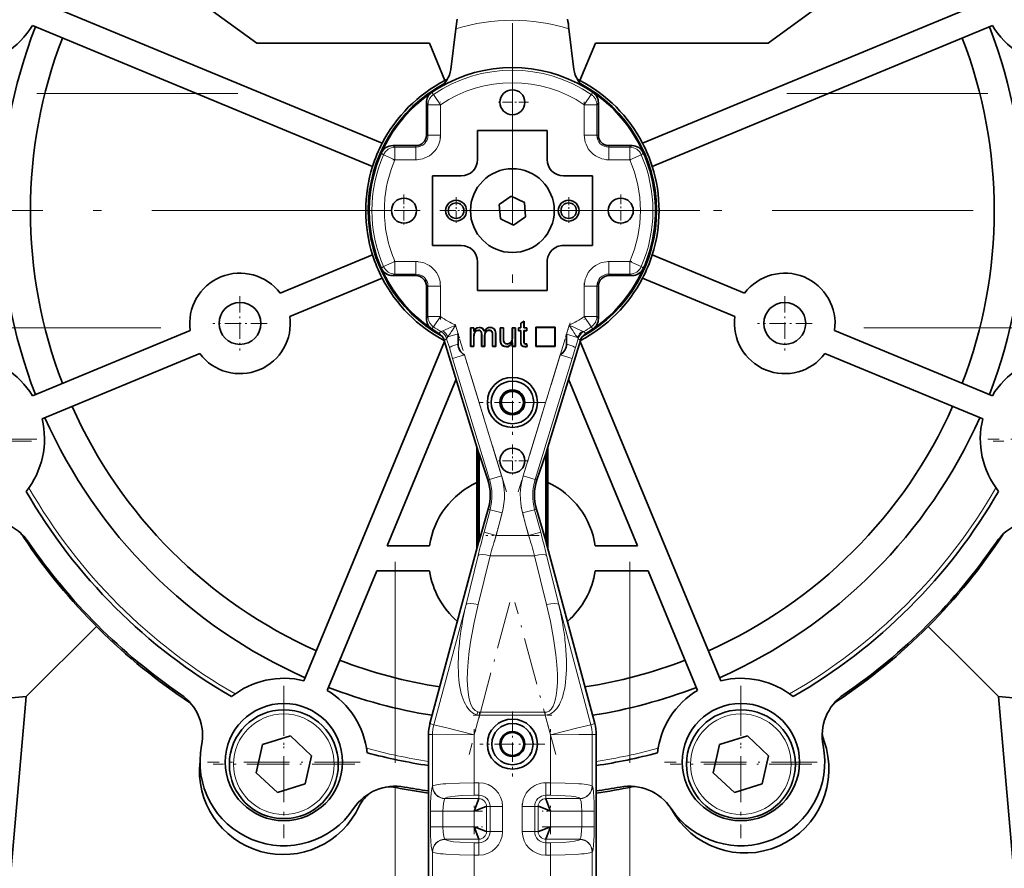
# Model space of a CAD drawing. Extents: x 0 to 420, y 0 to 297.
# Drawn here: x 111 to 170, y 129 to 180 of the extents above; entities that cross this region are included whole.
import ezdxf

# ---------------------------------------------------------------- set-up
doc = ezdxf.new("R2010")
doc.units = 0
doc.linetypes.add('DASHDOT', pattern=[18.5, 12, -3, 0.5, -3])

msp = doc.modelspace()

# ---------------------------------------------------------------- linework, layer by layer
at = {"color": 7, "lineweight": 35}
for p, q in [((112.57119, 187.620911), (124.927505, 178.643524)), ((155.427505, 178.643524), (167.783813, 187.620911)), ((112.118439, 181.077774), (132.410324, 172.672592)), ((168.236572, 181.077774), (147.944687, 172.672592)), ((111.544418, 179.691956), (131.836304, 171.286774)), ((136.503479, 177.06868), (136.801682, 179.497391)), ((143.553314, 179.497391), (143.851532, 177.06868)), ((168.810593, 179.691956), (148.518707, 171.286774)), ((124.927505, 178.643524), (135.223572, 178.643524)), ((135.223572, 178.643524), (136.148438, 176.410706)), ((144.206573, 176.410706), (145.131439, 178.643524)), ((145.131439, 178.643524), (155.427505, 178.643524)), ((135.046616, 175.088348), (135.046616, 173.143417)), ((145.308395, 173.143417), (145.308395, 175.088348)), ((138.102554, 173.418411), (138.102554, 171.693451)), ((142.252457, 173.418411), (138.102554, 173.418411)), ((142.252457, 171.693451), (142.252457, 173.418411)), ((134.427643, 172.524445), (133.040466, 172.524445)), ((147.314529, 172.524445), (145.927368, 172.524445)), ((135.402618, 170.718475), (135.402618, 166.568573)), ((137.127579, 170.718475), (135.402618, 170.718475)), ((144.952393, 170.718475), (143.227432, 170.718475)), ((144.952393, 166.568573), (144.952393, 170.718475)), ((148.47467, 170.63353), (148.483627, 170.63353)), ((140.11322, 169.507172), (139.39743, 169.019669)), ((140.893295, 169.131027), (140.11322, 169.507172)), ((139.39743, 169.019669), (139.461716, 168.156036)), ((140.957581, 168.26738), (140.893295, 169.131027)), ((139.461716, 168.156036), (140.241791, 167.779892)), ((140.241791, 167.779892), (140.957581, 168.26738)), ((135.402618, 166.568573), (137.127579, 166.568573)), ((143.227432, 166.568573), (144.952393, 166.568573)), ((148.47467, 166.653534), (148.483627, 166.653534)), ((131.836304, 166.000275), (126.32412, 163.717056)), ((148.518707, 166.000275), (154.030884, 163.717056)), ((138.102554, 165.593597), (138.102554, 163.868652)), ((142.252457, 163.868652), (142.252457, 165.593613)), ((132.410324, 164.614456), (126.898148, 162.331238)), ((133.040482, 164.762604), (134.427643, 164.762604)), ((145.927368, 164.762604), (147.314529, 164.762604)), ((147.944687, 164.614456), (153.456863, 162.331238)), ((135.046616, 164.143646), (135.046616, 162.1987)), ((145.308395, 162.1987), (145.308395, 164.143646)), ((138.102554, 163.868652), (142.252457, 163.868652)), ((137.688965, 160.534271), (137.688965, 161.654755)), ((137.688965, 161.654755), (137.885529, 161.654755)), ((137.688965, 161.654755), (137.701981, 161.641724)), ((137.872513, 161.641724), (137.701981, 161.641724)), ((137.701981, 161.641724), (137.701981, 160.547302)), ((137.872513, 161.641724), (137.885529, 161.654755)), ((137.872513, 161.433655), (137.872513, 161.641724)), ((137.885529, 161.654755), (137.885529, 161.479996)), ((138.205185, 161.661392), (138.205582, 161.674408)), ((138.843216, 161.674408), (138.843735, 161.661392)), ((139.455673, 160.963974), (139.455673, 161.654755)), ((139.455673, 161.654755), (139.652252, 161.654755)), ((139.455673, 161.654755), (139.468704, 161.641739)), ((139.639221, 161.641739), (139.468704, 161.641739)), ((139.468704, 161.641739), (139.468704, 160.963974)), ((139.639221, 161.641739), (139.652252, 161.654755)), ((139.639221, 161.045303), (139.639221, 161.641739)), ((139.652252, 161.654755), (139.652252, 161.04538)), ((140.163345, 161.066254), (140.163345, 161.654755)), ((140.163345, 161.654755), (140.359924, 161.654755)), ((140.163345, 161.654755), (140.176376, 161.641739)), ((140.346893, 161.641739), (140.176376, 161.641739)), ((140.176376, 161.641739), (140.176376, 161.066162)), ((140.346893, 161.641739), (140.359924, 161.654755)), ((140.346893, 160.547302), (140.346893, 161.641739)), ((140.359924, 161.654755), (140.359924, 160.534271)), ((140.536835, 161.477844), (140.536835, 161.654755)), ((140.536835, 161.654755), (140.674438, 161.654755)), ((140.536835, 161.654755), (140.549866, 161.641739)), ((140.687469, 161.641739), (140.549866, 161.641739)), ((140.549866, 161.641739), (140.549866, 161.49086)), ((140.674438, 161.927505), (140.871017, 162.039307)), ((140.674438, 161.654755), (140.674438, 161.927505)), ((140.687469, 161.919922), (140.674438, 161.927505)), ((140.687469, 161.641739), (140.674438, 161.654755)), ((140.857986, 162.016907), (140.687469, 161.919922)), ((140.687469, 161.641739), (140.687469, 161.919922)), ((140.857986, 162.016907), (140.871017, 162.039307)), ((140.857986, 161.641739), (140.857986, 162.016907)), ((140.871017, 161.654755), (140.857986, 161.641739)), ((140.857986, 161.641739), (141.034912, 161.641739)), ((140.871017, 162.039307), (140.871017, 161.654755)), ((140.871017, 161.654755), (141.047943, 161.654755)), ((141.034912, 161.641739), (141.047943, 161.654755)), ((141.034912, 161.49086), (141.034912, 161.641739)), ((141.047943, 161.654755), (141.047943, 161.477844)), ((141.584747, 160.534271), (141.584747, 161.678528)), ((141.584747, 161.678528), (142.729004, 161.678528)), ((141.597778, 161.665497), (141.584747, 161.678528)), ((142.715973, 161.665497), (141.597778, 161.665497)), ((141.597778, 161.665497), (141.597778, 160.547302)), ((142.729004, 161.678528), (142.715973, 161.665497)), ((142.715973, 160.547302), (142.715973, 161.665497)), ((142.729004, 161.678528), (142.729004, 160.534286)), ((120.956863, 161.493866), (111.544418, 157.595108)), ((136.939407, 160.683533), (136.939407, 161.291946)), ((137.885529, 161.479996), (137.872513, 161.433655)), ((137.872513, 160.547302), (137.872513, 161.104965)), ((137.885529, 161.104965), (137.885529, 160.534271)), ((138.149063, 161.497543), (138.149368, 161.510559)), ((138.337662, 161.249008), (138.350677, 161.249069)), ((138.337662, 160.534271), (138.337662, 161.249008)), ((138.350677, 161.249069), (138.350677, 160.547302)), ((138.50354, 161.466476), (138.500015, 161.437424)), ((138.52121, 160.547302), (138.52121, 161.173569)), ((138.52121, 161.173569), (138.534225, 161.173462)), ((138.534225, 161.173462), (138.534225, 160.534271)), ((138.795929, 161.497528), (138.796341, 161.510544)), ((138.986359, 161.227203), (138.999374, 161.22731)), ((138.986359, 160.534271), (138.986359, 161.227203)), ((138.999374, 161.22731), (138.999374, 160.547302)), ((139.169907, 160.547302), (139.169907, 161.299622)), ((139.182922, 161.299698), (139.182922, 160.534271)), ((139.652252, 161.04538), (139.639221, 161.045303)), ((139.639221, 161.045303), (139.650955, 160.845703)), ((140.176376, 161.066162), (140.163345, 161.066254)), ((140.536835, 161.477844), (140.549866, 161.49086)), ((140.674438, 161.477844), (140.536835, 161.477844)), ((140.687469, 161.49086), (140.549866, 161.49086)), ((140.674438, 161.477844), (140.687469, 161.49086)), ((140.674438, 160.849106), (140.674438, 161.477844)), ((140.687469, 161.49086), (140.687469, 160.849106)), ((140.857986, 160.841995), (140.857986, 161.49086)), ((141.034912, 161.49086), (140.857986, 161.49086)), ((140.871017, 161.477844), (140.857986, 161.49086)), ((141.047943, 161.477844), (140.871017, 161.477844)), ((140.871017, 161.477844), (140.871017, 160.842041)), ((141.034912, 161.49086), (141.047943, 161.477844)), ((143.406906, 161.263474), (143.406906, 160.683533)), ((159.398148, 161.493866), (168.810593, 157.595108)), ((136.133636, 160.840607), (127.743271, 140.584473)), ((138.162369, 154.20488), (136.116562, 160.896393)), ((137.701981, 160.547302), (137.688965, 160.534271)), ((137.885529, 160.534271), (137.688965, 160.534271)), ((137.701981, 160.547302), (137.872513, 160.547302)), ((137.885529, 160.534271), (137.872513, 160.547302)), ((138.350677, 160.547302), (138.337662, 160.534271)), ((138.534225, 160.534271), (138.337662, 160.534271)), ((138.350677, 160.547302), (138.52121, 160.547302)), ((138.534225, 160.534271), (138.52121, 160.547302)), ((138.999374, 160.547302), (138.986359, 160.534271)), ((139.182922, 160.534271), (138.986359, 160.534271)), ((138.999374, 160.547302), (139.169907, 160.547302)), ((139.182922, 160.534271), (139.169907, 160.547302)), ((139.479584, 160.789841), (139.466736, 160.787674)), ((139.663605, 160.848801), (139.650848, 160.8461)), ((139.822723, 160.514618), (139.822327, 160.527649)), ((139.875549, 160.691528), (139.875549, 160.678497)), ((140.163345, 160.717346), (140.176376, 160.760773)), ((140.163345, 160.534271), (140.163345, 160.717346)), ((140.176376, 160.547302), (140.163345, 160.534271)), ((140.359924, 160.534271), (140.163345, 160.534271)), ((140.176376, 160.760773), (140.176376, 160.547302)), ((140.176376, 160.547302), (140.346893, 160.547302)), ((140.359924, 160.534271), (140.346893, 160.547302)), ((140.929077, 160.514618), (140.928909, 160.527649)), ((140.970749, 160.678513), (140.970581, 160.691528)), ((141.036514, 160.682281), (141.047943, 160.696457)), ((141.053238, 160.541901), (141.036514, 160.682281)), ((141.047943, 160.696457), (141.067596, 160.531509)), ((141.067596, 160.531509), (141.053238, 160.541901)), ((141.597778, 160.547302), (141.584747, 160.534271)), ((142.729004, 160.534286), (141.584747, 160.534271)), ((141.597778, 160.547302), (142.715973, 160.547302)), ((144.238449, 160.896408), (142.192642, 154.20488)), ((142.715973, 160.547302), (142.729004, 160.534286)), ((152.61174, 140.584473), (144.22139, 160.840576)), ((121.530891, 160.108047), (112.118439, 156.20929)), ((158.824127, 160.108047), (168.236572, 156.20929)), ((132.705032, 148.643524), (136.823105, 158.585449)), ((143.531921, 158.585419), (147.649979, 148.643524)), ((138.057556, 148.45224), (138.057556, 154.547699)), ((142.297455, 154.547699), (142.297455, 148.452255)), ((138.162369, 148.843414), (138.162369, 154.20488)), ((138.162369, 154.20488), (138.1875, 154.122665)), ((138.1875, 154.122665), (138.709686, 152.570953)), ((138.1875, 154.122665), (138.1875, 148.93721)), ((141.645325, 152.570953), (142.167511, 154.122665)), ((142.167511, 154.122665), (142.192642, 154.20488)), ((142.167511, 148.93721), (142.167511, 154.122665)), ((142.192642, 154.20488), (142.192642, 148.843414)), ((138.1875, 148.93721), (138.743011, 150.822586)), ((141.612015, 150.822586), (142.167511, 148.93721)), ((135.23407, 148.643524), (132.705032, 148.643524)), ((135.262817, 138.02211), (138.162369, 148.843414)), ((138.1875, 148.93721), (138.162369, 148.843414)), ((142.192642, 148.843414), (142.167511, 148.93721)), ((142.192642, 148.843414), (145.092194, 138.02211)), ((145.120941, 148.643524), (147.649979, 148.643524)), ((129.129089, 140.010437), (132.08371, 147.143524)), ((135.23407, 147.143524), (132.08371, 147.143524)), ((145.120941, 147.143524), (148.271301, 147.143524)), ((148.271301, 147.143524), (151.225922, 140.010437)), ((111.173653, 139.639679), (115.364136, 143.830154)), ((164.99086, 143.830139), (167.253296, 141.567734)), ((167.253296, 141.567734), (168.854156, 139.966873)), ((168.854156, 139.966873), (169.181351, 139.639679)), ((111.173653, 139.639679), (81.49173, 137.042847)), ((111.173653, 139.639679), (108.57682, 109.957748)), ((169.181351, 139.639679), (198.863281, 137.042847)), ((169.181351, 139.639679), (171.778183, 109.957748)), ((126.932358, 137.288925), (125.276489, 136.780869)), ((128.200272, 136.108917), (126.932358, 137.288925)), ((135.177628, 113.644905), (135.177628, 137.375076)), ((145.177383, 137.375076), (145.177383, 113.644905)), ((154.198547, 137.288925), (152.542694, 136.780869)), ((155.466461, 136.108917), (154.198547, 137.288925)), ((125.276489, 136.780869), (124.888542, 135.092834)), ((152.542694, 136.780869), (152.154739, 135.092834)), ((127.812325, 134.420883), (128.200272, 136.108917)), ((155.078522, 134.420883), (155.466461, 136.108917)), ((124.888542, 135.092834), (126.156456, 133.912827)), ((152.154739, 135.092834), (153.422653, 133.912827)), ((126.156456, 133.912827), (127.812325, 134.420883)), ((153.422653, 133.912827), (155.078522, 134.420883))]:
    msp.add_line(p, q, dxfattribs=at)
at = {"color": 7, "linetype": 'DASHDOT', "lineweight": 13}
for p, q in [((140.177505, 179.825592), (140.177505, 157.461472)), ((123.806175, 175.643524), (72.665543, 175.643524)), ((156.548904, 175.643524), (207.689194, 175.643524)), ((204.673492, 168.643524), (66.752228, 168.643524)), ((151.359573, 168.643524), (128.995438, 168.643524)), ((119.207825, 161.643524), (73.083565, 161.643524)), ((161.147202, 161.643524), (207.271179, 161.643524)), ((133.177505, 147.673843), (133.177505, 101.549591)), ((147.177505, 147.673828), (147.177505, 101.549599))]:
    msp.add_line(p, q, dxfattribs=at)
at = {"color": 7, "lineweight": 13}
for p, q in [((135.372238, 175.704773), (135.468109, 175.577545)), ((144.982773, 175.704773), (144.886887, 175.577545)), ((135.046616, 175.088348), (135.140564, 174.96257)), ((135.885788, 174.96257), (135.468109, 175.577545)), ((144.886887, 175.577545), (144.469208, 174.96257)), ((145.214447, 174.96257), (145.308395, 175.088348)), ((135.140564, 174.96257), (135.140564, 173.143417)), ((135.140564, 174.96257), (135.885788, 174.96257)), ((135.885788, 174.96257), (135.885788, 173.143417)), ((144.469208, 173.143417), (144.469208, 174.96257)), ((144.469208, 174.96257), (145.214447, 174.96257)), ((145.214447, 173.143417), (145.214447, 174.96257)), ((135.046616, 173.143417), (135.140564, 173.143417)), ((135.140564, 173.143417), (135.885788, 173.143417)), ((145.214447, 173.143417), (144.469208, 173.143417)), ((145.308395, 173.143417), (145.214447, 173.143417)), ((133.170593, 172.430496), (133.040466, 172.524445)), ((134.427643, 172.430496), (133.170593, 172.430496)), ((133.170593, 171.685272), (133.170593, 172.430496)), ((134.427643, 172.524445), (134.427643, 172.430496)), ((134.427643, 172.430496), (134.427643, 171.685272)), ((145.927368, 172.524445), (145.927368, 172.430496)), ((147.184418, 172.430496), (145.927368, 172.430496)), ((145.927368, 172.430496), (145.927368, 171.685272)), ((147.314529, 172.524445), (147.184418, 172.430496)), ((147.184418, 171.685272), (147.184418, 172.430496)), ((132.488663, 171.981293), (132.357986, 172.079666)), ((132.488663, 171.981293), (133.170593, 171.685272)), ((134.427643, 171.685272), (133.170593, 171.685272)), ((147.184418, 171.685272), (145.927368, 171.685272)), ((147.184418, 171.685272), (147.866348, 171.981293)), ((147.997025, 172.079666), (147.866348, 171.981293)), ((132.357986, 165.207397), (132.488663, 165.305756)), ((133.170593, 165.601791), (132.488663, 165.305756)), ((133.170593, 165.601791), (134.427643, 165.601791)), ((133.170593, 165.601791), (133.170593, 164.856567)), ((134.427643, 164.856567), (134.427643, 165.601791)), ((145.927368, 165.601791), (147.184418, 165.601791)), ((145.927368, 164.856567), (145.927368, 165.601791)), ((147.866348, 165.305756), (147.184418, 165.601791)), ((147.184418, 164.856567), (147.184418, 165.601791)), ((147.866348, 165.305756), (147.997025, 165.207397)), ((133.040482, 164.762604), (133.170593, 164.856567)), ((133.170593, 164.856567), (134.427643, 164.856567)), ((134.427643, 164.762604), (134.427643, 164.856567)), ((145.927368, 164.856567), (147.184418, 164.856567)), ((145.927368, 164.762604), (145.927368, 164.856567)), ((147.184418, 164.856567), (147.314529, 164.762604)), ((135.046616, 164.143646), (135.140564, 164.143646)), ((135.140564, 164.143646), (135.885803, 164.143646)), ((135.140564, 164.143646), (135.140564, 162.324493)), ((135.885803, 164.143646), (135.885803, 162.324493)), ((144.469223, 162.324493), (144.469223, 164.143646)), ((145.214447, 164.143646), (144.469223, 164.143646)), ((145.308395, 164.143646), (145.214447, 164.143646)), ((145.214447, 162.324493), (145.214447, 164.143646)), ((135.140564, 162.324493), (135.046616, 162.1987)), ((135.885803, 162.324493), (135.140564, 162.324493)), ((135.468124, 161.709503), (135.885803, 162.324493)), ((144.469223, 162.324493), (144.886902, 161.709503)), ((145.214447, 162.324493), (144.469223, 162.324493)), ((145.308395, 162.1987), (145.214447, 162.324493)), ((135.372238, 161.582275), (135.468124, 161.709503)), ((136.027527, 161.473297), (136.348022, 161.613525)), ((136.939407, 161.291946), (136.784073, 161.800018)), ((143.570938, 161.800018), (143.406906, 161.263474)), ((144.046722, 161.596283), (144.370377, 161.45433)), ((144.886902, 161.709503), (144.982773, 161.582291)), ((135.78772, 161.316757), (135.917648, 161.424637)), ((135.917648, 161.424637), (136.027527, 161.473297)), ((136.250763, 161.00174), (136.116562, 160.896393)), ((136.250778, 161.001755), (136.416702, 160.466171)), ((136.321686, 161.103088), (136.939407, 161.291946)), ((137.872513, 161.104965), (137.885529, 161.104965)), ((139.169907, 161.299622), (139.182922, 161.299698)), ((139.468704, 160.963974), (139.455673, 160.963974)), ((143.406906, 161.263474), (144.060913, 161.063522)), ((143.938522, 160.466171), (144.104248, 161.00174)), ((144.104248, 161.00174), (144.060913, 161.063522)), ((144.238449, 160.896408), (144.104248, 161.00174)), ((144.370377, 161.45433), (144.437378, 161.424637)), ((144.437378, 161.424637), (144.567291, 161.316757)), ((136.416702, 160.466171), (136.614258, 159.812759)), ((140.687469, 160.849106), (140.674438, 160.849106)), ((140.871017, 160.842041), (140.857986, 160.841995)), ((143.742569, 159.81868), (143.938522, 160.466171)), ((136.614258, 159.812759), (137.32518, 160.030121)), ((138.818161, 152.604111), (136.614258, 159.812759)), ((137.32518, 160.030121), (139.529083, 152.821472)), ((140.825928, 152.821472), (143.031631, 160.036026)), ((143.742569, 159.81868), (141.53685, 152.604111)), ((143.031631, 160.036026), (143.742569, 159.81868)), ((139.529083, 152.821472), (138.818161, 152.604111)), ((141.53685, 152.604111), (140.825928, 152.821472)), ((138.709686, 152.570953), (138.818161, 152.604111)), ((141.53685, 152.604111), (141.645325, 152.570953)), ((138.849762, 150.793976), (138.489731, 149.450348)), ((138.849762, 150.793976), (138.743011, 150.822586)), ((138.849762, 150.793976), (139.567841, 150.601578)), ((139.567841, 150.601578), (139.207809, 149.257935)), ((141.505249, 150.793976), (140.78717, 150.601578)), ((141.147202, 149.257935), (140.78717, 150.601578)), ((141.612015, 150.822586), (141.505249, 150.793976)), ((141.86528, 149.450348), (141.505249, 150.793976)), ((139.207809, 149.257935), (138.489731, 149.450348)), ((139.207809, 149.257935), (141.147202, 149.257935)), ((141.86528, 149.450348), (141.147202, 149.257935)), ((137.415878, 145.138733), (138.132706, 148.060226)), ((138.133957, 145.126862), (138.850784, 148.048355)), ((141.504227, 148.048355), (138.850784, 148.048355)), ((141.504227, 148.048355), (142.221054, 145.126862)), ((142.222305, 148.060226), (142.939133, 145.138733)), ((135.492493, 137.960571), (137.415878, 145.138733)), ((142.939133, 145.138733), (144.862518, 137.960571)), ((138.062775, 138.552734), (138.109192, 138.720825)), ((138.222198, 138.706238), (138.222198, 138.525696)), ((142.132812, 138.706238), (138.222198, 138.706238)), ((142.132812, 138.706238), (142.132812, 138.525696)), ((137.905838, 137.345032), (138.222198, 138.525696)), ((138.222198, 138.525696), (142.132812, 138.525696)), ((142.132812, 138.525696), (142.449173, 137.345032)), ((135.262817, 138.02211), (135.492493, 137.960571)), ((135.492493, 137.960571), (136.269119, 137.762482)), ((136.269119, 137.762482), (137.905838, 137.345032)), ((142.449173, 137.345032), (144.085892, 137.762482)), ((144.085892, 137.762482), (144.862518, 137.960571)), ((144.862518, 137.960571), (145.092194, 138.02211)), ((135.177628, 137.375076), (135.415405, 137.375076)), ((135.415405, 137.375076), (137.905838, 137.345032)), ((135.415405, 134.295502), (135.415405, 137.375076)), ((137.905838, 134.492065), (137.905838, 137.345032)), ((144.138168, 137.365417), (142.449173, 137.345032)), ((142.449173, 137.345032), (142.449173, 134.492065)), ((144.939606, 137.375076), (144.138168, 137.365417)), ((144.939606, 137.375076), (144.939606, 134.295502)), ((145.177383, 137.375076), (144.939606, 137.375076)), ((133.177505, 134.219803), (133.177505, 109.957748)), ((135.415405, 134.295502), (135.407959, 134.285049)), ((138.177551, 134.492065), (137.905838, 134.492065)), ((137.905838, 134.492065), (137.905838, 133.751373)), ((138.177551, 133.751373), (138.177551, 134.492065)), ((142.449173, 134.492065), (142.17746, 134.492065)), ((142.17746, 134.492065), (142.17746, 133.751373)), ((142.449173, 133.751373), (142.449173, 134.492065)), ((144.947052, 134.285049), (144.939606, 134.295502)), ((147.177505, 134.221222), (147.177505, 109.957748)), ((136.151367, 133.544357), (136.158829, 133.554825)), ((136.151367, 133.544357), (138.177551, 133.544357)), ((137.905838, 133.751373), (138.177551, 133.751373)), ((138.177551, 133.544357), (138.177551, 133.751373)), ((142.17746, 133.751373), (142.449173, 133.751373)), ((142.17746, 133.751373), (142.17746, 133.544357)), ((142.17746, 133.544357), (144.203644, 133.544357)), ((144.196198, 133.554825), (144.203644, 133.544357)), ((135.293015, 131.863785), (135.293015, 132.799973)), ((136.036423, 132.799973), (135.293015, 132.799973)), ((137.89566, 132.799973), (136.036423, 132.799973)), ((136.036423, 131.863785), (136.036423, 132.799973)), ((137.89566, 131.863785), (137.89566, 132.799973)), ((138.64006, 131.581894), (138.64006, 133.081863)), ((138.847076, 133.081863), (138.64006, 133.081863)), ((139.587769, 133.081863), (138.847076, 133.081863)), ((138.847076, 133.081863), (138.847076, 131.581894)), ((139.587769, 131.581894), (139.587769, 133.081863)), ((140.767258, 133.081863), (140.767258, 131.581894)), ((140.767258, 133.081863), (141.507935, 133.081863)), ((141.507935, 131.581894), (141.507935, 133.081863)), ((141.507935, 133.081863), (141.714951, 133.081863)), ((141.714951, 133.081863), (141.714951, 131.581894)), ((142.459351, 132.799973), (142.459351, 131.863785)), ((144.318604, 132.799973), (142.459351, 132.799973)), ((144.318604, 132.799973), (144.318604, 131.863785)), ((144.318604, 132.799973), (145.062012, 132.799973)), ((145.062012, 132.799973), (145.062012, 131.863785)), ((136.036423, 131.863785), (135.293015, 131.863785)), ((136.036423, 131.863785), (137.89566, 131.863785)), ((138.847076, 131.581894), (138.64006, 131.581894)), ((139.587769, 131.581894), (138.847076, 131.581894)), ((141.507935, 131.581894), (140.767258, 131.581894)), ((141.714951, 131.581894), (141.507935, 131.581894)), ((142.459351, 131.863785), (144.318604, 131.863785)), ((145.062012, 131.863785), (144.318604, 131.863785)), ((136.158829, 131.108932), (136.151367, 131.1194)), ((138.177551, 131.1194), (136.151367, 131.1194)), ((138.177551, 130.912384), (138.177551, 131.1194)), ((144.203644, 131.1194), (142.17746, 131.1194)), ((142.17746, 131.1194), (142.17746, 130.912384)), ((144.203644, 131.1194), (144.196198, 131.108932)), ((138.177551, 130.912384), (137.905838, 130.912384)), ((137.905838, 130.912384), (137.905838, 130.171692)), ((138.177551, 130.171692), (138.177551, 130.912384)), ((142.17746, 130.912384), (142.17746, 130.171692)), ((142.449173, 130.912384), (142.17746, 130.912384)), ((142.449173, 130.171692), (142.449173, 130.912384)), ((135.407959, 130.378708), (135.415405, 130.368256)), ((135.415405, 128.295654), (135.415405, 130.368256)), ((137.905838, 130.171692), (138.177551, 130.171692)), ((137.905838, 128.492218), (137.905838, 130.171692)), ((142.17746, 130.171692), (142.449173, 130.171692)), ((142.449173, 130.171692), (142.449173, 128.492218)), ((144.939606, 130.368256), (144.947052, 130.378708)), ((144.939606, 130.368256), (144.939606, 128.295654))]:
    msp.add_line(p, q, dxfattribs=at)
at = {"color": 7, "linetype": 'DASHDOT', "lineweight": 13, "ltscale": 0.048506}
for p, q in [((140.177505, 176.081146), (140.177505, 174.1409)), ((141.147629, 175.111023), (139.207382, 175.111023)), ((133.710007, 169.613647), (133.710007, 167.673401)), ((146.645004, 169.613647), (146.645004, 167.673401)), ((134.68013, 168.643524), (132.739883, 168.643524)), ((147.615128, 168.643524), (145.674881, 168.643524)), ((141.147629, 153.718536), (139.207382, 153.718536))]:
    msp.add_line(p, q, dxfattribs=at)
at = {"color": 7, "linetype": 'DASHDOT', "lineweight": 13, "ltscale": 0.054575}
for p, q in [((135.885788, 172.961502), (135.885788, 175.144485)), ((135.885803, 162.142578), (135.885803, 164.325562))]:
    msp.add_line(p, q, dxfattribs=at)
at = {"color": 7, "linetype": 'DASHDOT', "lineweight": 13, "ltscale": 0.054582}
for p, q in [((144.469208, 175.144516), (144.469208, 172.961227)), ((144.469223, 164.325577), (144.469223, 162.142303))]:
    msp.add_line(p, q, dxfattribs=at)
at = {"color": 7, "linetype": 'DASHDOT', "lineweight": 13, "ltscale": 0.037712}
for p, q in [((133.044891, 171.685272), (134.55336, 171.685272)), ((145.801651, 171.685272), (147.31012, 171.685272))]:
    msp.add_line(p, q, dxfattribs=at)
at = {"color": 7, "linetype": 'DASHDOT', "lineweight": 13, "ltscale": 0.040422}
for p, q in [((136.819382, 169.451965), (136.819382, 167.835098)), ((143.535629, 169.451965), (143.535629, 167.835098)), ((137.627823, 168.643524), (136.010941, 168.643524)), ((144.34407, 168.643524), (142.727188, 168.643524))]:
    msp.add_line(p, q, dxfattribs=at)
at = {"color": 7, "linetype": 'DASHDOT', "lineweight": 13, "ltscale": 0.037719}
for p, q in [((134.553375, 165.601791), (133.044617, 165.601791)), ((147.31015, 165.601791), (145.801376, 165.601791))]:
    msp.add_line(p, q, dxfattribs=at)
at = {"color": 7, "linetype": 'DASHDOT', "lineweight": 13, "ltscale": 0.08125}
for p, q in [((123.927505, 163.537552), (123.927505, 160.287552)), ((156.427505, 163.537552), (156.427505, 160.287552)), ((125.552505, 161.912552), (122.302505, 161.912552)), ((158.052505, 161.912552), (154.802505, 161.912552))]:
    msp.add_line(p, q, dxfattribs=at)
at = {"color": 7, "linetype": 'DASHDOT', "lineweight": 13, "ltscale": 0.023565}
msp.add_line((137.015167, 161.044113), (136.739578, 161.945526), dxfattribs=at)
at = {"color": 7, "linetype": 'DASHDOT', "lineweight": 13, "ltscale": 0.024974}
msp.add_line((143.618729, 161.956329), (143.32666, 161.001007), dxfattribs=at)
at = {"color": 7, "linetype": 'DASHDOT', "lineweight": 13, "ltscale": 0.238612}
msp.add_line((139.822403, 151.862076), (137.03186, 160.989502), dxfattribs=at)
at = {"color": 7, "linetype": 'DASHDOT', "lineweight": 13, "ltscale": 0.238797}
msp.add_line((143.325134, 160.996002), (140.532425, 151.861481), dxfattribs=at)
at = {"color": 7, "linetype": 'DASHDOT', "lineweight": 13, "ltscale": 0.097013}
msp.add_line((140.177505, 159.141281), (140.177505, 155.260773), dxfattribs=at)
at = {"color": 7, "linetype": 'DASHDOT', "lineweight": 13, "ltscale": 0.097012}
for p, q in [((142.117752, 157.201035), (138.237259, 157.201035)), ((140.177505, 138.743774), (140.177505, 134.863281)), ((142.117752, 136.803528), (138.237259, 136.803528))]:
    msp.add_line(p, q, dxfattribs=at)
at = {"color": 7, "linetype": 'DASHDOT', "lineweight": 13, "ltscale": 0.2275}
for p, q in [((111.814301, 155.010437), (102.714294, 155.010437)), ((177.640717, 155.010437), (168.54071, 155.010437)), ((126.544411, 140.280319), (126.544411, 131.180328)), ((153.810608, 140.280319), (153.810608, 131.180328)), ((131.094406, 135.730316), (121.994408, 135.730316)), ((158.360596, 135.730316), (149.260605, 135.730316))]:
    msp.add_line(p, q, dxfattribs=at)
at = {"color": 7, "linetype": 'DASHDOT', "lineweight": 13, "ltscale": 0.21125}
for p, q in [((111.489296, 154.880981), (103.039299, 154.880981)), ((177.315704, 154.880981), (168.865707, 154.880981)), ((126.544411, 139.825882), (126.544411, 131.375885)), ((153.810608, 139.825882), (153.810608, 131.375885)), ((130.769409, 135.600876), (122.319412, 135.600876)), ((158.035599, 135.600876), (149.585602, 135.600876))]:
    msp.add_line(p, q, dxfattribs=at)
at = {"color": 7, "linetype": 'DASHDOT', "lineweight": 13, "ltscale": 0.048507}
msp.add_line((140.177505, 154.68866), (140.177505, 152.748398), dxfattribs=at)
at = {"color": 7, "linetype": 'DASHDOT', "lineweight": 13, "ltscale": 0.052882}
for p, q in [((139.11409, 148.908142), (139.66156, 150.951355)), ((140.693451, 150.951355), (141.240921, 148.908142))]:
    msp.add_line(p, q, dxfattribs=at)
at = {"color": 7, "linetype": 'DASHDOT', "lineweight": 13, "ltscale": 0.079604}
msp.add_line((141.769592, 149.257935), (138.585434, 149.257935), dxfattribs=at)
at = {"color": 7, "linetype": 'DASHDOT', "lineweight": 13, "ltscale": 0.234748}
for p, q in [((140.023972, 145.25), (137.593674, 136.180023)), ((142.761337, 136.180023), (140.331055, 145.25))]:
    msp.add_line(p, q, dxfattribs=at)
at = {"color": 7, "linetype": 'DASHDOT', "lineweight": 13, "ltscale": 0.117319}
msp.add_line((137.831131, 138.525696), (142.52388, 138.525696), dxfattribs=at)
at = {"color": 7, "linetype": 'DASHDOT', "lineweight": 13, "ltscale": 0.092387}
for p, q in [((137.905838, 137.683044), (137.905838, 133.987549)), ((142.449173, 133.987549), (142.449173, 137.683044))]:
    msp.add_line(p, q, dxfattribs=at)
at = {"color": 7, "linetype": 'DASHDOT', "lineweight": 13, "ltscale": 0.008152}
for p, q in [((137.878662, 134.492065), (138.204727, 134.492065)), ((142.150284, 134.492065), (142.476349, 134.492065)), ((137.878662, 130.171692), (138.204727, 130.171692)), ((142.150284, 130.171692), (142.476349, 130.171692))]:
    msp.add_line(p, q, dxfattribs=at)
at = {"color": 7, "linetype": 'DASHDOT', "lineweight": 13, "ltscale": 0.064817}
for p, q in [((138.397278, 132.799973), (135.804581, 132.799973)), ((141.957748, 131.863785), (144.55043, 131.863785))]:
    msp.add_line(p, q, dxfattribs=at)
at = {"color": 7, "linetype": 'DASHDOT', "lineweight": 13, "ltscale": 0.028085}
msp.add_line((136.036423, 131.770172), (136.036423, 132.893585), dxfattribs=at)
at = {"color": 7, "linetype": 'DASHDOT', "lineweight": 13, "ltscale": 0.045131}
msp.add_line((137.89566, 131.427811), (137.89566, 133.233047), dxfattribs=at)
at = {"color": 7, "linetype": 'DASHDOT', "lineweight": 13, "ltscale": 0.045007}
for p, q in [((139.587769, 133.231888), (139.587769, 131.431625)), ((140.767258, 133.231888), (140.767258, 131.431625))]:
    msp.add_line(p, q, dxfattribs=at)
at = {"color": 7, "linetype": 'DASHDOT', "lineweight": 13, "ltscale": 0.064693}
msp.add_line((144.54599, 132.799973), (141.958267, 132.799973), dxfattribs=at)
at = {"color": 7, "linetype": 'DASHDOT', "lineweight": 13, "ltscale": 0.045207}
msp.add_line((142.459351, 131.427917), (142.459351, 133.236206), dxfattribs=at)
at = {"color": 7, "linetype": 'DASHDOT', "lineweight": 13, "ltscale": 0.028093}
msp.add_line((144.318604, 132.893616), (144.318604, 131.769897), dxfattribs=at)
at = {"color": 7, "linetype": 'DASHDOT', "lineweight": 13, "ltscale": 0.064685}
msp.add_line((135.809052, 131.863785), (138.396469, 131.863785), dxfattribs=at)
at = {"color": 7, "linetype": 'DASHDOT', "lineweight": 13, "ltscale": 0.062177}
for p, q in [((137.905838, 130.5755), (137.905838, 128.088409)), ((142.449173, 128.088409), (142.449173, 130.5755))]:
    msp.add_line(p, q, dxfattribs=at)
at = {"color": 7, "lineweight": 35}
for points in [[(138.205627, 161.661377), (138.12114, 161.651733), (138.042816, 161.62088), (137.974503, 161.571152), (137.872513, 161.433655)], [(137.885529, 161.479996), (137.930466, 161.544373), (138.053253, 161.640961), (138.205582, 161.674408)], [(138.50351, 161.466476), (138.471985, 161.538147), (138.422623, 161.598923), (138.358017, 161.642975), (138.28363, 161.667526), (138.205582, 161.674408)], [(138.205627, 161.661377), (138.286469, 161.653656), (138.361343, 161.626678), (138.424622, 161.578705), (138.486115, 161.476379), (138.500031, 161.437424)], [(138.843338, 161.661377), (138.757889, 161.651688), (138.678223, 161.621552), (138.608368, 161.572495), (138.500031, 161.437424)], [(138.50351, 161.466476), (138.611862, 161.592606), (138.681702, 161.637955), (138.76033, 161.665619), (138.843216, 161.674408)], [(138.843216, 161.674408), (138.963333, 161.659317), (139.020416, 161.637436), (139.091827, 161.585648), (139.143585, 161.510742), (139.171646, 161.423828), (139.182922, 161.299698)], [(139.169907, 161.299622), (139.162659, 161.400421), (139.139511, 161.487457), (139.093994, 161.56398), (139.026627, 161.6194), (138.944534, 161.65065), (138.843338, 161.661377)], [(138.148972, 161.510529), (138.066238, 161.497772), (137.991119, 161.46019), (137.931229, 161.397644), (137.895615, 161.318832), (137.877594, 161.217987), (137.872513, 161.104965)], [(138.149063, 161.497498), (138.067017, 161.484314), (137.993744, 161.445984), (137.938492, 161.384735), (137.911728, 161.326736), (137.889206, 161.202271), (137.885529, 161.104965)], [(138.350677, 161.249069), (138.33992, 161.358368), (138.317245, 161.421204), (138.275436, 161.473145), (138.218307, 161.501678), (138.148972, 161.510529)], [(138.149063, 161.497498), (138.232132, 161.48317), (138.306442, 161.413727), (138.329208, 161.346085), (138.337662, 161.249008)], [(138.52121, 161.173569), (138.533325, 161.29686), (138.559494, 161.372421), (138.61348, 161.443329), (138.727676, 161.502945), (138.79599, 161.510529)], [(138.795929, 161.497498), (138.707916, 161.483826), (138.632797, 161.442581), (138.554092, 161.323914), (138.534225, 161.173462)], [(138.795929, 161.497498), (138.863144, 161.487518), (138.948792, 161.426254), (138.972733, 161.374191), (138.984161, 161.299026), (138.986359, 161.227203)], [(138.999374, 161.22731), (138.994537, 161.328781), (138.963577, 161.427734), (138.922668, 161.47081), (138.857178, 161.50296), (138.79599, 161.510529)], [(139.66362, 160.848801), (139.654724, 160.927094), (139.652252, 161.04538)], [(139.875549, 160.691544), (139.972061, 160.707321), (140.050629, 160.747543), (140.108109, 160.805145), (140.14241, 160.877884), (140.15564, 160.939774), (140.163345, 161.066254)], [(140.176376, 161.066162), (140.161865, 160.900864), (140.134735, 160.824158), (140.080841, 160.75502), (140.007935, 160.707886), (139.875549, 160.678497)], [(139.822723, 160.514618), (139.725159, 160.525314), (139.632736, 160.558289), (139.56456, 160.60228), (139.508041, 160.671219), (139.466736, 160.787674)], [(139.479523, 160.790146), (139.502762, 160.711517), (139.54335, 160.642212), (139.605606, 160.588486), (139.691299, 160.548264), (139.822723, 160.527649)], [(139.650955, 160.845703), (139.684891, 160.768478), (139.780823, 160.69455), (139.875549, 160.678497)], [(139.875549, 160.691544), (139.764435, 160.716049), (139.683624, 160.795166), (139.66362, 160.848801)], [(139.822723, 160.527649), (139.911255, 160.537231), (139.993912, 160.568161), (140.107117, 160.661621), (140.176376, 160.760773)], [(140.163345, 160.717346), (140.054916, 160.592239), (139.905396, 160.522583), (139.822723, 160.514618)], [(140.929077, 160.514618), (140.830429, 160.524887), (140.764435, 160.552643), (140.712616, 160.60199), (140.680954, 160.703552), (140.674438, 160.849106)], [(140.929169, 160.527649), (140.833359, 160.537598), (140.766815, 160.566635), (140.720413, 160.613861), (140.698013, 160.675186), (140.689102, 160.768555), (140.687469, 160.849106)], [(140.857986, 160.841995), (140.860565, 160.774017), (140.871689, 160.728012), (140.885666, 160.708389), (140.917831, 160.686539), (140.970749, 160.678513)], [(140.97084, 160.691544), (140.928711, 160.696594), (140.90416, 160.709152), (140.885574, 160.729858), (140.874084, 160.77037), (140.871017, 160.842041)], [(138.177551, 133.544357), (138.175949, 133.531921), (138.163055, 133.485382), (138.024338, 133.117554), (137.89566, 132.799973)], [(142.459351, 132.799973), (142.232803, 133.369034), (142.178909, 133.532745), (142.17746, 133.544357)], [(137.89566, 132.799973), (138.462616, 133.025757), (138.621277, 133.078857), (138.64006, 133.081863)], [(141.714951, 133.081863), (141.727402, 133.080246), (141.773941, 133.067368), (142.141769, 132.92865), (142.459351, 132.799973)], [(137.89566, 131.863785), (138.122208, 131.294739), (138.176117, 131.131027), (138.177551, 131.1194)], [(138.64006, 131.581894), (138.627609, 131.583511), (138.581085, 131.596405), (138.213242, 131.735123), (137.89566, 131.863785)], [(142.459351, 131.863785), (141.890289, 131.637253), (141.726578, 131.583344), (141.714951, 131.581894)], [(142.17746, 131.1194), (142.179077, 131.131836), (142.191956, 131.178375), (142.330673, 131.546219), (142.459351, 131.863785)]]:
    msp.add_lwpolyline(points, dxfattribs=at)
at = {"color": 7, "lineweight": 13}
for points in [[(138.109192, 138.720825), (137.948761, 138.802643), (137.812439, 138.952209), (137.701782, 139.16124), (137.634354, 139.355316), (137.581055, 139.574722), (137.513123, 140.072861), (137.490082, 140.625519), (137.501694, 141.157776), (137.539398, 141.713181), (137.608047, 142.352142), (137.70108, 143.003204), (137.893967, 144.060791), (138.133957, 145.126862)], [(142.221054, 145.126862), (142.449829, 144.115326), (142.636902, 143.108582), (142.774521, 142.121567), (142.829742, 141.540253), (142.860306, 140.976135), (142.86293, 140.482208), (142.837143, 140.01886), (142.797104, 139.702179), (142.73674, 139.413834), (142.677734, 139.223938), (142.605789, 139.058578), (142.495346, 138.889709), (142.363754, 138.772842), (142.212753, 138.71344), (142.132812, 138.706238)], [(135.300964, 133.312775), (135.334274, 133.890778), (135.364395, 134.132217)], [(136.216965, 134.435501), (137.030975, 134.478485), (137.905838, 134.492065)], [(142.449173, 134.492065), (143.324051, 134.478485), (144.138062, 134.435501)], [(144.990616, 134.132233), (145.014374, 133.954437), (145.054047, 133.312805)], [(136.036423, 132.799973), (136.064514, 133.264069), (136.09935, 133.440918), (136.132904, 133.52356), (136.151367, 133.544357)], [(136.158829, 133.554825), (136.170609, 133.5672), (136.211609, 133.591614), (136.315323, 133.62674), (136.467087, 133.659149), (136.773895, 133.700516), (137.157578, 133.730789), (137.905838, 133.751373)], [(142.449173, 133.751373), (143.320206, 133.722931), (143.683426, 133.689026), (143.962799, 133.644791), (144.154785, 133.58609), (144.186584, 133.565308), (144.196198, 133.554825)], [(144.203644, 133.544357), (144.212189, 133.536713), (144.228745, 133.5121), (144.271652, 133.375397), (144.306839, 133.11026), (144.318604, 132.799973)], [(136.151367, 131.1194), (136.142838, 131.127045), (136.126266, 131.151657), (136.083359, 131.288361), (136.048172, 131.553497), (136.036423, 131.863785)], [(144.318604, 131.863785), (144.290512, 131.399689), (144.255661, 131.222839), (144.222122, 131.140198), (144.203644, 131.1194)], [(135.364395, 130.531525), (135.340637, 130.70932), (135.300964, 131.350967)], [(137.905838, 130.912384), (137.034805, 130.940826), (136.6716, 130.974731), (136.392212, 131.018967), (136.200226, 131.077667), (136.168427, 131.09845), (136.158829, 131.108932)], [(144.196198, 131.108932), (144.184402, 131.096558), (144.143417, 131.072144), (144.039688, 131.037018), (143.887924, 131.004608), (143.581131, 130.963242), (143.197449, 130.932968), (142.449173, 130.912384)], [(145.054047, 131.350983), (145.020752, 130.77298), (144.990616, 130.53154)], [(137.905838, 130.171692), (137.030975, 130.185272), (136.216965, 130.228256)], [(144.138062, 130.228256), (143.324051, 130.185272), (142.449173, 130.171692)]]:
    msp.add_lwpolyline(points, dxfattribs=at)
at = {"color": 7, "lineweight": 35}
for centre, radius in [((140.177505, 175.111023), 0.74625), ((140.177505, 168.643524), 2.5), ((140.177505, 168.643524), 2.499938), ((133.710007, 168.643524), 0.74625), ((136.819382, 168.643524), 0.621875), ((143.535629, 168.643524), 0.621875), ((146.645004, 168.643524), 0.74625), ((136.819382, 168.643524), 0.465517), ((143.535629, 168.643524), 0.465517), ((123.927505, 161.912552), 1.25), ((156.427505, 161.912552), 1.25), ((140.177505, 157.201035), 1.4925), ((140.177505, 157.201035), 1.274001), ((140.177505, 157.201035), 0.74625), ((140.177505, 157.201035), 0.721375), ((140.177505, 157.201035), 0.656087), ((140.177505, 153.718536), 0.74625), ((126.544411, 135.730316), 3.5), ((153.810608, 135.730316), 3.5), ((126.544411, 135.600876), 3.25), ((153.810608, 135.600876), 3.25), ((140.177505, 136.803528), 1.4925), ((140.177505, 136.803528), 1.230468), ((140.177505, 136.803528), 0.74625), ((140.177505, 136.803528), 0.721375), ((140.177505, 136.803528), 0.682266)]:
    msp.add_circle(centre, radius, dxfattribs=at)
at = {"color": 7, "lineweight": 13}
for centre in [(126.544411, 135.600876), (153.810608, 135.600876)]:
    msp.add_circle(centre, 3, dxfattribs=at)
for centre, radius, start, end in [((140.177505, 168.643524), 11.366731, 72.723039, 107.276973), ((140.177505, 168.643524), 8.382064, 55.816781, 124.183221), ((140.177505, 168.643524), 7.638654, 55.816781, 124.183221), ((135.887863, 174.959167), 0.747349, 124.168044, 179.73931), ((144.465836, 174.958038), 0.74905, 42.138975, 55.797451), ((144.466385, 174.958527), 0.748315, 28.046961, 42.13962), ((144.467804, 174.95929), 0.746708, 13.939205, 28.046717), ((144.469772, 174.959793), 0.744674, 0.213729, 13.9383), ((134.427643, 173.143417), 0.712919, 270.000004, 0.000004), ((134.435959, 173.1418), 1.449806, 338.337312, 0.06404), ((145.916397, 173.14122), 1.447139, 179.912838, 201.680259), ((145.927368, 173.143417), 0.712919, 180.000009, 270.000004), ((133.174332, 171.6828), 0.747771, 90.286584, 156.474976), ((134.436066, 173.130768), 1.443235, 291.47595, 315.119052), ((134.437973, 173.136703), 1.446063, 314.898751, 338.49544), ((145.914703, 173.13501), 1.443235, 201.475954, 225.11905), ((145.920654, 173.133087), 1.446063, 224.898749, 248.495441), ((147.180679, 171.682816), 0.747769, 23.524985, 89.71364), ((140.177505, 168.643524), 8.382064, 156.534057, 203.465943), ((140.181458, 168.642303), 7.642822, 156.537404, 173.312458), ((134.429855, 173.132446), 1.447139, 269.912831, 291.680254), ((145.925735, 173.135101), 1.449806, 248.337315, 270.064037), ((140.177505, 168.643524), 7.638654, 336.534062, 23.465945), ((140.177505, 168.643524), 8.382064, 336.534062, 23.465945), ((140.176254, 168.643173), 7.637546, 173.314438, 179.997888), ((140.154526, 168.641281), 7.615674, 179.983599, 185.928107), ((140.151123, 168.641144), 7.612281, 185.929788, 188.901589), ((140.219528, 168.652176), 7.68156, 188.903953, 191.856561), ((140.159607, 168.638229), 7.620089, 191.84648, 203.483005), ((133.174332, 165.604248), 0.747769, 203.525011, 269.713628), ((134.429276, 164.151962), 1.449806, 68.337313, 90.064042), ((134.434357, 164.153961), 1.446063, 44.898751, 68.495439), ((134.440308, 164.152054), 1.443235, 21.47595, 45.119055), ((145.91597, 164.151093), 1.444785, 134.889502, 158.507312), ((145.918945, 164.156372), 1.443177, 111.476938, 135.121086), ((145.925095, 164.155212), 1.446548, 89.910206, 111.686557), ((147.180679, 165.604248), 0.747771, 270.286661, 336.475071), ((134.427643, 164.143646), 0.712919, 0.000004, 90.000003), ((134.438614, 164.145844), 1.447139, 359.912833, 21.680255), ((145.917206, 164.145599), 1.447967, 158.32261, 180.077272), ((145.927368, 164.143646), 0.712919, 90.000003, 180.000009), ((135.8853, 162.327286), 0.744745, 180.214572, 193.937843), ((135.887207, 162.327759), 0.7467, 193.939154, 208.046801), ((140.177505, 168.643524), 7.638654, 235.816779, 243.624928), ((140.177505, 168.643524), 7.638654, 296.375074, 304.183226), ((144.467285, 162.327789), 0.747189, 304.163501, 359.746576), ((135.888626, 162.328522), 0.748314, 208.046951, 222.139639), ((135.88916, 162.32901), 0.749038, 222.138861, 235.797559), ((140.177505, 168.643524), 8.382064, 235.816779, 239.455193), ((155.351547, 117.787453), 47.768797, 112.873309, 113.442147), ((117.793892, 173.854996), 22.493358, 326.414625, 327.5926), ((163.467102, 174.451904), 23.578194, 212.452095, 213.675013), ((124.92572, 117.604866), 47.967243, 66.507683, 67.125904), ((140.177505, 168.643524), 8.382061, 300.544836, 304.183226), ((135.534882, 160.780457), 0.749321, 17.177101, 59.28109), ((135.51709, 160.765747), 0.872475, 22.746548, 54.192162), ((134.277039, 162.454514), 2.450836, 323.645119, 326.536731), ((119.517067, 172.781693), 20.464225, 325.202075, 326.24915), ((165.093414, 175.701309), 25.624785, 213.98356, 214.836378), ((144.828079, 160.773956), 0.820023, 123.929944, 159.32158), ((144.820145, 160.780457), 0.749316, 120.719605, 162.824115), ((135.677612, 151.643951), 4.02745, 345.000005, 17.000004), ((144.677399, 151.643951), 4.02745, 163.000006, 195.000006), ((135.677612, 151.643951), 3.28404, 345.000005, 17.000004), ((144.677399, 151.643951), 3.28404, 163.000006, 195.000006), ((140.177505, 168.643524), 33.25, 209.829781, 240.170219), ((140.177505, 168.643524), 33.25, 299.829783, 330.170214), ((204.246063, 131.819763), 68.078858, 164.990883, 166.198802), ((189.940628, 133.624634), 53.086886, 162.873347, 164.234535), ((90.414383, 133.624634), 53.086886, 15.765475, 17.126663), ((76.108948, 131.819763), 68.078858, 13.801206, 15.009127), ((156.585098, 140.608414), 19.697249, 166.703047, 170.163986), ((123.817696, 140.61879), 19.648361, 9.695283, 13.299519), ((153.840363, 141.072357), 16.91348, 170.124153, 174.139225), ((126.715912, 141.100357), 16.710295, 5.514942, 9.741214), ((138.22081, 139.14122), 0.434967, 255.129446, 270.181756), ((138.287247, 139.393387), 0.870117, 255.049424, 265.712421), ((137.697739, 137.372421), 2.282331, 165.066657, 179.933342), ((142.657272, 137.372421), 2.282331, 0.066661, 14.933346), ((140.177505, 168.643524), 33.25, 254.829785, 261.351537), ((140.177505, 168.643524), 33.25, 278.648526, 285.170216), ((138.177551, 133.081863), 1.410207, 0.000004, 90.000003), ((142.17746, 133.081863), 1.410207, 90.000003, 180.000009), ((138.177551, 133.081863), 0.66952, 0.000004, 90.000003), ((138.170319, 133.074631), 0.469842, 0.88219, 89.117815), ((142.17746, 133.081863), 0.66952, 90.000003, 180.000009), ((142.184692, 133.074631), 0.469842, 90.88219, 179.117818), ((151.283386, 132.808716), 15.990373, 178.193598, 180.031346), ((129.071686, 132.808716), 15.990323, 359.968654, 1.806486), ((151.28334, 131.855042), 15.990323, 179.968654, 181.806484), ((138.177551, 131.581894), 1.410207, 270.000004, 0.000004), ((138.177551, 131.581894), 0.66952, 270.000004, 0.000004), ((138.170319, 131.589127), 0.469842, 270.882192, 359.117818), ((142.17746, 131.581894), 1.410207, 180.000009, 270.000004), ((142.17746, 131.581894), 0.66952, 180.000009, 270.000004), ((142.184692, 131.589127), 0.469842, 180.882196, 269.117817), ((129.071625, 131.855042), 15.990373, 358.193601, 0.031352)]:
    msp.add_arc(centre, radius, start, end, dxfattribs=at)
at = {"color": 7, "lineweight": 35}
for centre, radius, start, end in [((155.978363, 177.152985), 19.319429, 171.299573, 173.029961), ((124.247459, 177.13504), 19.449844, 6.976311, 8.694132), ((107.264297, 182.276627), 5, 276.348809, 328.873073), ((140.177505, 168.643524), 30.5, 158.90905, 201.09095), ((140.177505, 168.643524), 30.5, 338.909054, 21.090946), ((173.090714, 182.276627), 5, 211.126929, 263.651193), ((140.177505, 168.643524), 28.75, 158.994837, 201.005163), ((140.177505, 168.643524), 28.75, 338.994843, 21.005157), ((135.022141, 177.251831), 1.492726, 300.877896, 352.951946), ((140.177505, 168.643524), 8.541182, 59.076526, 120.923486), ((145.332886, 177.251816), 1.492727, 187.047575, 239.121566), ((140.177505, 168.643524), 8.601587, 118.327495, 240.954789), ((140.177505, 168.643524), 8.75, 117.417099, 152.582902), ((140.177505, 168.643524), 8.75, 116.259259, 117.417099), ((140.177505, 168.643524), 8.75, 62.582899, 63.739851), ((140.177505, 168.643524), 8.75, 27.417102, 62.582899), ((140.177505, 168.643524), 8.601587, 299.045452, 61.673036), ((140.177505, 168.643524), 8.541182, 120.923486, 239.072348), ((135.791809, 175.08902), 0.745152, 124.270497, 180.051399), ((140.177505, 168.643524), 8.541182, 13.473105, 59.076526), ((144.563202, 175.08902), 0.745158, 359.949102, 55.729508), ((134.427643, 173.143417), 0.618965, 270.000004, 0.000004), ((145.927368, 173.143417), 0.618965, 180.000009, 270.000004), ((140.177505, 168.643524), 8.75, 152.582902, 162.417104), ((133.039581, 171.779617), 0.744761, 89.931646, 156.240755), ((147.31543, 171.779617), 0.744759, 23.759238, 90.06855), ((140.177505, 168.643524), 8.75, 17.5829, 27.417102), ((137.127579, 171.693451), 0.974975, 270.000004, 0.000004), ((143.227432, 171.693451), 0.974975, 180.000009, 270.000004), ((140.177505, 168.643524), 8.75, 162.417104, 197.582896), ((140.177505, 168.643524), 8.75, 342.4171, 17.5829), ((140.177505, 168.643524), 8.532477, 346.512898, 13.48711), ((140.177505, 168.643524), 8.541182, 346.526903, 13.473105), ((137.127579, 165.593597), 0.974975, 0.000004, 90.000003), ((143.227432, 165.593613), 0.974975, 90.000003, 180.000009), ((140.177505, 168.643524), 8.541182, 300.927661, 346.526903), ((140.177505, 168.643524), 8.75, 197.582896, 207.417098), ((140.177505, 168.643524), 8.75, 332.582898, 342.4171), ((133.039581, 165.507431), 0.744759, 203.759231, 270.068545), ((147.31543, 165.507431), 0.744761, 269.931648, 336.240755), ((123.927505, 161.912552), 3, 36.977514, 188.022489), ((140.177505, 168.643524), 8.75, 207.417098, 242.356931), ((134.427643, 164.143646), 0.618965, 0.000004, 90.000003), ((140.177505, 168.643524), 8.75, 297.643289, 332.582898), ((145.927368, 164.143646), 0.618965, 90.000003, 180.000009), ((156.427505, 161.912552), 3, 351.977513, 143.022481), ((123.927505, 161.912552), 3, 216.977519, 8.022487), ((135.791809, 162.198044), 0.745158, 179.949106, 235.729503), ((144.563202, 162.198044), 0.745152, 304.270502, 0.051403), ((156.427505, 161.912552), 3, 171.977511, 323.022486), ((135.405792, 160.679169), 0.743236, 16.994897, 59.077455), ((140.453552, 160.934326), 0.997905, 178.298113, 188.453064), ((140.465591, 160.934875), 0.996903, 178.327551, 188.35012), ((144.949219, 160.679169), 0.743236, 120.922557, 163.005115), ((137.685959, 160.683578), 0.746486, 180.003724, 241.096665), ((140.91655, 161.179047), 0.664697, 271.080048, 283.130749), ((140.91954, 161.146149), 0.618699, 270.891173, 282.476171), ((140.955139, 161.516617), 0.838277, 271.066313, 275.569907), ((140.951767, 161.584351), 0.893055, 271.223503, 276.181209), ((142.660339, 160.683594), 0.746507, 299.829066, 359.99495), ((107.264297, 155.010437), 5, 31.126927, 83.651191), ((173.090714, 155.010437), 5, 96.348807, 148.873071), ((140.177505, 168.643524), 28.75, 203.994846, 246.00516), ((140.177505, 168.643524), 28.75, 293.994841, 336.00516), ((140.177505, 168.643524), 30.5, 203.909059, 246.090948), ((140.177505, 168.643524), 30.5, 293.909054, 336.090945), ((107.264297, 155.010437), 5, 321.34881, 13.873074), ((173.090714, 155.010437), 5, 166.126921, 218.651189), ((140.177505, 147.893524), 5, 115.08657, 171.37308), ((135.955673, 151.643951), 2.905833, 343.580804, 18.603065), ((144.399338, 151.643951), 2.905829, 161.396906, 196.419223), ((140.177505, 147.893524), 5, 8.626927, 64.913141), ((140.177505, 168.643524), 33.5, 210.011819, 239.98818), ((140.177505, 168.643524), 33.5, 300.011821, 329.988176), ((108.829819, 147.1651), 3, 34.417685, 101.28506), ((171.525192, 147.1651), 3, 78.714939, 145.582313), ((109.353165, 148.048019), 2, 33.582479, 43.350572), ((140.177505, 168.514084), 35, 303.58248, 326.778165), ((140.177505, 168.514084), 35, 213.582478, 236.719375), ((140.177505, 168.643524), 35, 214.417687, 235.582312), ((140.177505, 168.643524), 35, 304.417686, 325.582315), ((140.177505, 147.893524), 5, 188.62692, 228.99424), ((140.177505, 147.893524), 5, 311.006093, 351.373073), ((140.177505, 168.643524), 28.75, 248.994844, 261.346776), ((140.177505, 168.643524), 28.75, 278.653287, 291.005158), ((126.544411, 135.730316), 5, 76.126925, 128.651189), ((153.810608, 135.730316), 5, 51.348809, 103.873073), ((126.544411, 135.730316), 5, 6.348809, 58.873075), ((140.177505, 168.643524), 30.5, 248.909056, 260.981252), ((140.177505, 168.643524), 30.5, 279.018818, 291.090945), ((153.810608, 135.730316), 5, 121.12693, 173.651194), ((118.699081, 137.295837), 3, 348.71494, 55.582314), ((161.65593, 137.295837), 3, 124.417688, 191.285066), ((160.64357, 137.689743), 2, 123.582479, 130.277457), ((137.677567, 137.375076), 2.499937, 165.000008, 180.000009), ((142.677444, 137.375076), 2.499938, 0.000004, 15.000004), ((154.064056, 135.300171), 5, 207.670075, 19.96013), ((160.64357, 137.689743), 2, 187.201583, 199.96013), ((126.544411, 135.730316), 5, 168.714934, 326.285059), ((140.177505, 168.643524), 33.5, 255.011824, 261.41656), ((140.177505, 168.643524), 33.5, 278.583489, 284.988178), ((153.810608, 135.730316), 5, 213.714943, 11.28506), ((126.511002, 135.20903), 5, 173.338726, 334.96013), ((133.198883, 131.289825), 3, 79.417683, 146.285057), ((132.853088, 132.246292), 2, 122.770232, 154.960135), ((132.853088, 132.246292), 2, 78.582481, 96.983031), ((140.177505, 168.514084), 35, 258.582483, 261.78703), ((140.177505, 168.643524), 35, 259.417685, 261.787016), ((140.177505, 168.643524), 35, 278.213027, 280.582317), ((140.177505, 168.514084), 35, 278.213034, 281.796588), ((147.156128, 131.289825), 3, 33.714941, 100.582315), ((147.741699, 132.295532), 2, 98.239287, 101.796586)]:
    msp.add_arc(centre, radius, start, end, dxfattribs=at)
at = {"color": 7, "lineweight": 13}
for centre, major_axis, ratio, start_param, end_param in [((137.127625, 160.683533), (0.712143, 0.223038), 0.077667, 1.813873146, 3.054061114), ((143.2276, 160.683533), (0.712219, -0.222794), 0.073698, 0.08750503, 1.339418954), ((138.850784, 147.867828), (0.724747, -0.177826), 0.235344, 1.628477773, 3.051797521), ((141.504227, 147.867828), (0.724747, 0.177826), 0.235344, 0.089795133, 1.51311488), ((138.133957, 144.946335), (0.724747, -0.177826), 0.235344, 1.628477773, 3.051797521), ((142.221054, 144.946335), (0.724747, 0.177826), 0.235344, 0.089795133, 1.51311488), ((139.299927, 144.558228), (-1.376633, -5.820312), 0.327836, 5.09581123, 5.519969086), ((141.054779, 144.524384), (1.367111, -5.804077), 0.329989, 0.730914727, 1.175609597), ((139.346878, 144.103378), (-1.305878, -5.525787), 0.364206, 5.467081017, 5.891037368), ((141.003525, 144.047546), (1.301971, -5.478119), 0.368702, 0.337981745, 0.783183562), ((139.493118, 143.852188), (-1.432159, -5.298965), 0.392062, 5.887603938, 6.284061953), ((140.812958, 143.883286), (1.486862, -5.328369), 0.3923, 6.205368509, 6.616279798), ((135.408386, 133.074219), (-0.013824, -1.220413), 0.091833, 3.268112785, 3.664462219), ((136.151367, 134.285049), (-0.607758, 0.433044), 0.988825, 0.624411898, 2.184586412), ((137.299652, 134.291367), (1.893585, 0.014359), 0.097421, 2.628371283, 3.041492006), ((136.158829, 134.295502), (0.607758, -0.433044), 0.988825, 3.766004552, 5.326179066), ((137.394943, 134.309677), (1.975449, 0.025635), 0.088894, 2.208536841, 2.653234079), ((142.960083, 134.309677), (1.975449, -0.025635), 0.088894, 0.488358633, 0.933054644), ((144.196198, 134.295502), (-0.607758, -0.433044), 0.988825, 0.957006241, 2.517180755), ((144.203644, 134.285049), (-0.607758, -0.433044), 0.988825, 0.957006241, 2.517180755), ((143.055359, 134.291367), (1.893585, -0.014359), 0.097421, 0.100100647, 0.513221426), ((144.94664, 133.074219), (0.013824, -1.220428), 0.091833, 2.618740785, 3.015072752), ((136.151367, 130.378708), (0.607758, 0.433044), 0.988825, 0.957006241, 2.517180755), ((136.158829, 130.368256), (0.607758, 0.433044), 0.988825, 0.957006241, 2.517180755), ((144.196198, 130.368256), (-0.607758, 0.433044), 0.988825, 3.766004552, 5.326179066), ((144.203644, 130.378708), (0.607758, -0.433044), 0.988825, 0.624411898, 2.184586412), ((135.408386, 131.589539), (0.013824, -1.220428), 0.091833, 5.760333439, 6.156665406), ((144.94664, 131.589539), (-0.013824, -1.220413), 0.091833, 0.126520131, 0.522869565), ((137.299652, 130.372406), (1.893585, -0.014359), 0.097421, 3.241693301, 3.65481408), ((137.394943, 130.35408), (1.975449, -0.025635), 0.088894, 3.629951287, 4.074647298), ((142.960083, 130.35408), (1.975449, 0.025635), 0.088894, 5.350129494, 5.794826733), ((143.055359, 130.372406), (1.893585, 0.014359), 0.097421, 5.769963937, 6.18308466)]:
    msp.add_ellipse(centre, major_axis=major_axis, ratio=ratio, start_param=start_param, end_param=end_param, dxfattribs=at)

doc.saveas('drawing.dxf')
